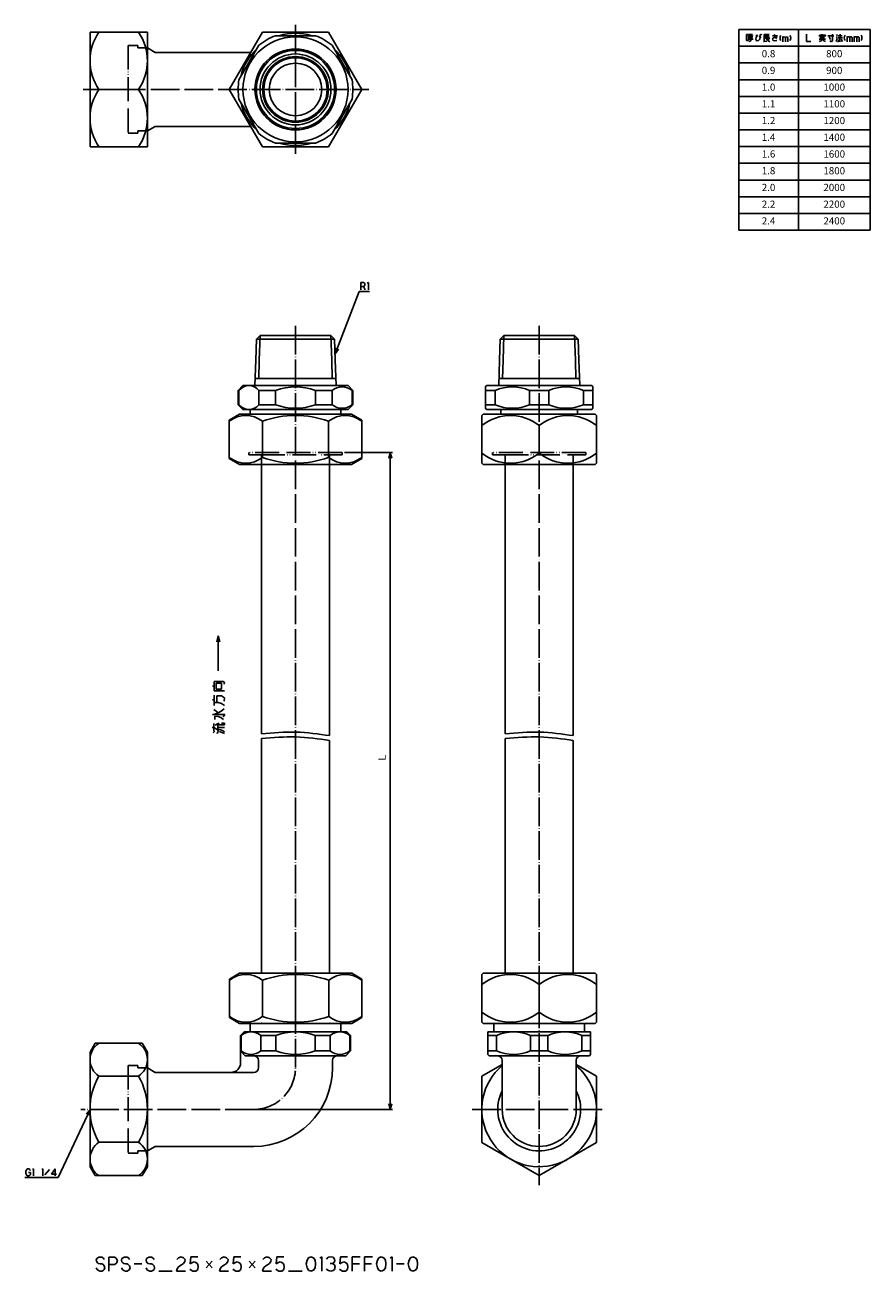
# Model space of a CAD drawing. Units: inches. Extents: x 56 to 410, y -4 to 518.
import ezdxf

# ---------------------------------------------------------------- set-up
doc = ezdxf.new("R2010")
doc.units = ezdxf.units.IN
doc.linetypes.add('DOT_CENTER', pattern=[14, 12, -1, 0, -1])
doc.linetypes.add('PHANTOM', pattern=[13, 10, -1, 0, -1, 0, -1])
doc.layers.add('1', color=7, linetype='Continuous')
doc.layers.add('2', color=7, linetype='Continuous')
doc.styles.add('CONVERTER_11', font='txt.shx', dxfattribs={"width": 0.9})
doc.dimstyles.new('ME10_DIM_10', dxfattribs={"dimtxt": 3, "dimasz": 2.4, "dimexe": 1, "dimexo": 1, "dimgap": 1, "dimtad": 1, "dimdec": 3, "dimdsep": 46, "dimtxsty": 'CONVERTER_11', "dimblk1": 'OPEN30', "dimblk2": 'OPEN30', "dimsah": 1, "dimcen": 0.09, "dimclrd": 2, "dimclre": 2, "dimclrt": 2, "dimadec": 0, "dimazin": 0, "dimtfac": 1, "dimtdec": 4, "dimtix": 1, "dimtmove": 0, "dimatfit": 3, "dimfxl": 1, "dimtolj": 1, "dimtzin": 0, "dimarcsym": 0})
doc.dimstyles.get("Standard").update_dxf_attribs({"dimtxt": 0.18, "dimasz": 0.18, "dimexe": 0.18, "dimexo": 0.0625, "dimgap": 0.09, "dimtad": 0, "dimtih": 1, "dimtoh": 1, "dimdec": 4, "dimzin": 0, "dimdsep": 46, "dimtxsty": 'Standard', "dimcen": 0.09, "dimadec": 0, "dimazin": 0, "dimtfac": 1, "dimtdec": 4, "dimtofl": 0, "dimtmove": 0, "dimatfit": 3, "dimfxl": 1, "dimtolj": 1, "dimtzin": 0, "dimarcsym": 0})

# ---------------------------------------------------------------- blocks, each defined once
blk = doc.blocks.new('*D1')
at = {"layer": '1', "color": 2, "linetype": 'Continuous'}
for p, q in [((189.84, 338.56), (210, 338.56)), ((209, 338.56), (209, 63.56)), ((152.84, 63.56), (210, 63.56))]:
    blk.add_line(p, q, dxfattribs=at)
at = {"layer": '1', "color": 2}
for p, q in [((209, 338.56), (208.36, 336.16)), ((209, 338.56), (209.64, 336.16)), ((209, 63.56), (208.36, 65.96)), ((209, 63.56), (209.64, 65.96))]:
    blk.add_line(p, q, dxfattribs=at)
at = {"layer": '1', "color": 2, "insert": (208, 208.76), "char_height": 3, "attachment_point": 7, "rotation": 90, "line_spacing_factor": 0.454545, "style": 'CONVERTER_11'}
blk.add_mtext('Ｌ', dxfattribs=at)
blk = doc.blocks.new('_OPEN30')
at = {"color": 0, "linetype": 'ByBlock', "lineweight": -2}
for p, q in [((-1, 0.267949), (0, 0)), ((0, 0), (-1, -0.267949)), ((0, 0), (-1, 0))]:
    blk.add_line(p, q, dxfattribs=at)

msp = doc.modelspace()

# ---------------------------------------------------------------- linework, layer by layer
at = {"layer": '1', "color": 1, "linetype": 'DOT_CENTER'}
for p, q in [((169.337, 517.5619), (169.337, 463.5619)), ((80.5202, 490.5619), (200.0498, 490.5619)), ((169.337, 391.5619), (169.337, 96.5619)), ((271.337, 391.5619), (271.337, 31.8491)), ((169.337, 81.0619), (169.337, 115.5619)), ((151.837, 63.5619), (79.5202, 63.5619)), ((243.337, 63.5619), (299.337, 63.5619))]:
    msp.add_line(p, q, dxfattribs=at)
at = {"layer": '1', "color": 3, "linetype": 'Continuous'}
for p, q in [((107.332, 514.5619), (83.332, 514.5619)), ((83.332, 514.5619), (83.332, 466.5619)), ((107.332, 514.5619), (107.332, 466.5619)), ((155.4806, 514.5619), (141.6242, 490.5619)), ((183.1934, 514.5619), (155.4806, 514.5619)), ((177.6887, 513.0619), (160.9854, 513.0619)), ((197.0498, 490.5619), (183.1934, 514.5619)), ((354.837, 515.6411), (354.837, 431.6411)), ((354.837, 515.6411), (409.837, 515.6411)), ((379.837, 515.6411), (379.837, 431.6411)), ((409.837, 515.6411), (409.837, 431.6411)), ((107.332, 507.9148), (110.5413, 506.0619)), ((150.5731, 506.0619), (110.5413, 506.0619)), ((154.0273, 509.0447), (145.6756, 494.5792)), ((192.9984, 494.5792), (184.6468, 509.0447)), ((354.837, 508.6411), (409.837, 508.6411)), ((87.2332, 490.5619), (103.8072, 490.5619)), ((141.6242, 490.5619), (155.4806, 466.5619)), ((183.1934, 466.5619), (197.0498, 490.5619)), ((145.6756, 486.5447), (154.0273, 472.0792)), ((184.6468, 472.0792), (192.9984, 486.5447)), ((107.332, 473.209), (110.5413, 475.0619)), ((150.5731, 475.0619), (110.5413, 475.0619)), ((83.332, 466.5619), (107.332, 466.5619)), ((155.4806, 466.5619), (183.1934, 466.5619)), ((160.9854, 468.0619), (177.6887, 468.0619)), ((354.837, 431.6411), (409.837, 431.6411)), ((152.7125, 377.1719), (152.9903, 386.0619)), ((152.9903, 386.0619), (154.4904, 387.5619)), ((152.9903, 386.0619), (185.6837, 386.0627)), ((154.1915, 377.1719), (154.5199, 387.5619)), ((154.4904, 387.5619), (155.587, 387.5619)), ((155.587, 387.5619), (156.087, 387.5619)), ((156.087, 387.5619), (157.837, 387.5619)), ((157.837, 387.5619), (158.337, 387.5619)), ((158.337, 387.5619), (180.337, 387.5619)), ((180.337, 387.5619), (180.837, 387.5619)), ((180.837, 387.5619), (182.587, 387.5619)), ((182.587, 387.5619), (183.087, 387.5619)), ((183.087, 387.5619), (184.1368, 387.5619)), ((185.6837, 386.0627), (184.1368, 387.5619)), ((184.4825, 377.1719), (184.1585, 387.5409)), ((185.9615, 377.1719), (185.6837, 386.0627)), ((254.7125, 377.1719), (254.9903, 386.0619)), ((254.9903, 386.0619), (256.4904, 387.5619)), ((254.9903, 386.0619), (287.6837, 386.0627)), ((256.1915, 377.1719), (256.5156, 387.5409)), ((256.4904, 387.5619), (257.587, 387.5619)), ((257.587, 387.5619), (258.087, 387.5619)), ((258.087, 387.5619), (259.837, 387.5619)), ((259.837, 387.5619), (260.337, 387.5619)), ((260.337, 387.5619), (282.337, 387.5619)), ((282.337, 387.5619), (282.837, 387.5619)), ((282.837, 387.5619), (284.587, 387.5619)), ((284.587, 387.5619), (285.087, 387.5619)), ((285.087, 387.5619), (286.1368, 387.5619)), ((287.6837, 386.0627), (286.1368, 387.5619)), ((286.4825, 377.1719), (286.1585, 387.5409)), ((287.9615, 377.1719), (287.6837, 386.0627)), ((152.381, 366.5619), (152.7125, 377.1719)), ((153.9537, 369.5619), (154.1915, 377.1719)), ((184.7203, 369.5619), (184.4825, 377.1719)), ((186.2931, 366.5619), (185.9615, 377.1719)), ((254.381, 366.5619), (254.7125, 377.1719)), ((255.9537, 369.5619), (256.1915, 377.1719)), ((286.7203, 369.5619), (286.4825, 377.1719)), ((288.2931, 366.5619), (287.9615, 377.1719)), ((147.337, 366.5619), (145.337, 364.5619)), ((147.337, 366.5619), (152.381, 366.5619)), ((152.381, 366.5619), (191.337, 366.5619)), ((152.4747, 369.5619), (186.1993, 369.5619)), ((191.337, 366.5619), (193.337, 364.5619)), ((249.337, 366.5619), (248.837, 366.0619)), ((248.837, 357.0619), (248.837, 366.0619)), ((249.337, 366.5619), (254.381, 366.5619)), ((254.381, 366.5619), (293.337, 366.5619)), ((254.4747, 369.5619), (288.1993, 369.5619)), ((293.337, 366.5619), (293.837, 366.0619)), ((293.837, 357.0619), (293.837, 366.0619)), ((145.337, 358.5619), (145.337, 364.5619)), ((145.6756, 364.5619), (145.337, 364.5619)), ((145.6756, 364.5619), (145.6756, 358.5619)), ((160.9854, 364.5619), (154.0273, 364.5619)), ((154.0273, 364.5619), (154.0273, 358.5619)), ((160.9854, 364.5619), (160.9854, 358.5619)), ((177.6887, 364.5619), (184.6468, 364.5619)), ((177.6887, 364.5619), (177.6887, 358.5619)), ((184.6468, 364.5619), (184.6468, 358.5619)), ((192.9984, 364.5619), (193.337, 364.5619)), ((192.9984, 364.5619), (192.9984, 358.5619)), ((193.337, 358.5619), (193.337, 364.5619)), ((252.8543, 364.5619), (248.837, 364.5619)), ((252.8543, 364.5619), (252.8543, 358.5619)), ((275.3543, 364.5619), (267.3198, 364.5619)), ((267.3198, 364.5619), (267.3198, 358.5619)), ((275.3543, 364.5619), (275.3543, 358.5619)), ((289.8198, 364.5619), (293.837, 364.5619)), ((289.8198, 364.5619), (289.8198, 358.5619)), ((145.337, 358.5619), (147.337, 356.5619)), ((145.6756, 358.5619), (145.337, 358.5619)), ((147.337, 356.5619), (188.337, 356.5619)), ((150.337, 354.5619), (150.337, 356.5619)), ((154.0273, 358.5619), (160.9854, 358.5619)), ((184.6468, 358.5619), (177.6887, 358.5619)), ((188.337, 354.5619), (188.337, 356.5619)), ((188.337, 356.5619), (191.337, 356.5619)), ((191.337, 356.5619), (193.337, 358.5619)), ((192.9984, 358.5619), (193.337, 358.5619)), ((248.837, 358.5619), (252.8543, 358.5619)), ((248.837, 357.0619), (249.337, 356.5619)), ((293.337, 356.5619), (249.337, 356.5619)), ((250.837, 356.5619), (252.337, 356.5619)), ((255.337, 356.5619), (255.337, 354.5619)), ((267.3198, 358.5619), (275.3543, 358.5619)), ((287.337, 356.5619), (287.337, 354.5619)), ((293.837, 358.5619), (289.8198, 358.5619)), ((290.337, 356.5619), (291.837, 356.5619)), ((293.337, 356.5619), (293.837, 357.0619)), ((141.6242, 352.1297), (141.6242, 335.9942)), ((149.637, 354.5619), (148.137, 354.5619)), ((155.4806, 351.6297), (155.4806, 336.4942)), ((183.1934, 351.6297), (183.1934, 336.4942)), ((190.537, 354.5619), (189.037, 354.5619)), ((197.0498, 352.1297), (197.0498, 335.9942)), ((247.337, 354.0619), (247.837, 354.5619)), ((247.337, 354.0619), (247.337, 334.0619)), ((271.337, 349.8489), (271.337, 338.2749)), ((295.337, 354.0619), (294.837, 354.5619)), ((295.337, 354.0619), (295.337, 334.0619)), ((247.837, 333.5619), (247.337, 334.0619)), ((294.837, 333.5619), (295.337, 334.0619)), ((155.047, 220.7892), (155.047, 333.5619)), ((183.627, 333.5619), (183.627, 220.0514)), ((257.047, 220.7892), (257.047, 333.5619)), ((285.627, 333.5619), (285.627, 220.0514)), ((155.047, 120.5619), (155.047, 218.7892)), ((183.627, 218.0514), (183.627, 120.5619)), ((257.047, 120.5619), (257.047, 218.7892)), ((285.627, 218.0514), (285.627, 120.5619)), ((149.687, 120.5619), (148.187, 120.5619)), ((190.587, 120.5619), (189.087, 120.5619)), ((247.337, 120.0619), (247.837, 120.5619)), ((247.337, 120.0619), (247.337, 100.0619)), ((295.337, 120.0619), (294.837, 120.5619)), ((295.337, 120.0619), (295.337, 100.0619)), ((141.6742, 118.1297), (141.6742, 101.9942)), ((155.5306, 117.6297), (155.5306, 102.4942)), ((183.2434, 117.6297), (183.2434, 102.4942)), ((197.0998, 118.1297), (197.0998, 101.9942)), ((271.337, 115.8489), (271.337, 104.2749)), ((150.337, 99.5619), (150.337, 96.0619)), ((188.337, 99.5619), (188.337, 96.0619)), ((247.837, 99.5619), (247.337, 100.0619)), ((252.337, 99.5619), (252.337, 96.0619)), ((290.337, 99.5619), (290.337, 96.0619)), ((294.837, 99.5619), (295.337, 100.0619)), ((147.837, 96.0619), (146.337, 94.5619)), ((146.337, 88.0619), (146.337, 94.5619)), ((146.6325, 94.5619), (146.337, 94.5619)), ((146.6325, 94.5619), (146.6325, 88.0619)), ((147.837, 96.0619), (150.337, 96.0619)), ((150.337, 96.0619), (190.837, 96.0619)), ((154.8025, 94.5619), (154.8025, 88.0619)), ((161.167, 94.5619), (154.8025, 94.5619)), ((161.167, 88.0619), (161.167, 94.5619)), ((177.5071, 94.5619), (177.5071, 88.0619)), ((177.5071, 94.5619), (183.8715, 94.5619)), ((183.8715, 94.5619), (183.8715, 88.0619)), ((188.337, 96.0619), (190.837, 96.0619)), ((190.837, 96.0619), (192.337, 94.5619)), ((192.0416, 94.5619), (192.0416, 88.0619)), ((192.0416, 94.5619), (192.337, 94.5619)), ((192.337, 88.0619), (192.337, 94.5619)), ((249.837, 96.0619), (292.837, 96.0619)), ((249.837, 86.5619), (249.837, 96.0619)), ((249.837, 94.5619), (253.5115, 94.5619)), ((253.5115, 88.0619), (253.5115, 94.5619)), ((267.6625, 88.0619), (267.6625, 94.5619)), ((275.0115, 94.5619), (267.6625, 94.5619)), ((275.0115, 88.0619), (275.0115, 94.5619)), ((289.1625, 88.0619), (289.1625, 94.5619)), ((292.837, 94.5619), (289.1625, 94.5619)), ((292.837, 86.5619), (292.837, 96.0619)), ((83.332, 87.5619), (85.4756, 91.2747)), ((105.1884, 91.2747), (85.4756, 91.2747)), ((107.332, 87.5619), (105.1884, 91.2747)), ((83.332, 39.5619), (83.332, 87.5619)), ((107.332, 87.5619), (107.332, 39.5619)), ((146.337, 88.0619), (148.337, 86.0619)), ((146.337, 86.0619), (146.337, 88.0619)), ((146.6325, 88.0619), (146.337, 88.0619)), ((146.337, 83.0619), (146.337, 86.0619)), ((148.337, 86.0619), (186.837, 86.0619)), ((153.837, 81.0619), (153.837, 84.0619)), ((154.8025, 88.0619), (161.167, 88.0619)), ((177.5071, 88.0619), (183.8715, 88.0619)), ((184.837, 81.0619), (184.837, 84.0619)), ((190.337, 86.0619), (186.837, 86.0619)), ((192.337, 88.0619), (190.337, 86.0619)), ((192.0416, 88.0619), (192.337, 88.0619)), ((249.837, 88.0619), (253.5115, 88.0619)), ((249.837, 86.5619), (250.337, 86.0619)), ((250.337, 86.0619), (292.337, 86.0619)), ((255.837, 63.5619), (255.837, 84.0619)), ((267.6625, 88.0619), (275.0115, 88.0619)), ((286.837, 63.5619), (286.837, 84.0619)), ((292.837, 88.0619), (289.1625, 88.0619)), ((292.337, 86.0619), (292.837, 86.5619)), ((107.332, 82.5119), (107.332, 82.0119)), ((107.337, 80.9119), (110.5413, 79.0619)), ((151.837, 79.0619), (110.5413, 79.0619)), ((255.837, 82.3258), (247.337, 77.4183)), ((295.337, 77.4183), (286.837, 82.3258)), ((87.045, 77.5361), (103.619, 77.5361)), ((247.337, 77.4183), (247.337, 49.7055)), ((295.337, 49.7055), (295.337, 77.4183)), ((103.619, 49.8233), (87.045, 49.8233)), ((107.337, 46.2119), (110.5413, 48.0619)), ((151.837, 48.0619), (110.5413, 48.0619)), ((247.337, 49.7055), (271.337, 35.8491)), ((271.337, 35.8491), (295.337, 49.7055)), ((83.332, 39.5619), (85.4756, 35.8491)), ((107.332, 39.5619), (105.1884, 35.8491)), ((105.1884, 35.8491), (85.4756, 35.8491))]:
    msp.add_line(p, q, dxfattribs=at)
at = {"layer": '1', "color": 4, "linetype": 'Continuous'}
for p, q in [((358.1164, 511.0911), (358.1164, 513.4911)), ((358.1164, 513.4911), (358.9106, 513.4911)), ((358.9106, 513.4911), (358.9106, 511.0911)), ((358.9988, 511.5911), (360.8517, 511.5911)), ((359.8812, 513.4911), (359.1753, 513.4911)), ((359.2635, 513.0911), (359.5282, 511.9911)), ((360.6753, 513.5911), (359.8812, 513.4911)), ((359.8812, 513.4911), (359.8812, 510.8911)), ((360.6753, 513.0911), (360.4106, 511.9911)), ((361.9988, 513.1911), (362.7929, 513.1911)), ((362.1753, 512.2911), (361.9988, 511.6911)), ((361.9988, 511.6911), (362.1753, 511.0911)), ((362.44, 512.7911), (362.1753, 512.2911)), ((362.7929, 513.1911), (362.44, 512.7911)), ((363.1459, 511.0911), (363.4988, 511.3911)), ((363.4988, 511.3911), (363.6753, 511.7911)), ((363.587, 513.1911), (364.1164, 512.0911)), ((363.6753, 512.6911), (363.587, 513.1911)), ((363.7635, 512.2911), (363.6753, 512.6911)), ((363.6753, 511.7911), (363.7635, 512.2911)), ((363.7635, 513.6911), (363.94, 513.2911)), ((364.2047, 513.6911), (364.3812, 513.2911)), ((365.1753, 511.9911), (366.2341, 511.9911)), ((365.5282, 513.4911), (365.5282, 512.9911)), ((367.6459, 513.4911), (365.5282, 513.4911)), ((365.5282, 512.9911), (365.5282, 512.4911)), ((365.5282, 512.9911), (367.5576, 512.9911)), ((365.5282, 512.4911), (365.5282, 510.5911)), ((365.5282, 512.4911), (367.5576, 512.4911)), ((366.2341, 511.9911), (367.9106, 511.9911)), ((366.2341, 511.9911), (366.8517, 511.1911)), ((367.5576, 511.6911), (366.8517, 511.1911)), ((368.9694, 512.9911), (371.087, 512.9911)), ((369.3223, 512.0911), (369.0576, 511.5911)), ((369.0576, 511.5911), (369.3223, 511.0911)), ((369.8517, 512.2911), (369.3223, 512.0911)), ((369.6753, 513.4911), (370.8223, 511.9911)), ((370.2929, 512.1911), (369.8517, 512.2911)), ((370.8223, 511.9911), (370.2929, 512.1911)), ((372.2341, 512.6911), (372.1459, 512.0911)), ((372.1459, 512.0911), (372.2341, 511.4911)), ((372.4988, 513.1911), (372.2341, 512.6911)), ((372.2341, 511.4911), (372.4988, 510.9911)), ((373.3812, 512.6911), (373.3812, 512.1911)), ((373.3812, 512.1911), (373.5576, 512.4911)), ((373.3812, 512.1911), (373.3812, 510.4911)), ((373.5576, 512.4911), (373.9106, 512.5911)), ((373.9106, 512.5911), (374.2635, 512.4911)), ((374.2635, 512.4911), (374.44, 512.1911)), ((374.44, 512.1911), (374.5282, 512.4911)), ((374.44, 510.4911), (374.44, 512.1911)), ((374.44, 512.1911), (374.44, 510.4911)), ((374.5282, 512.4911), (374.8812, 512.5911)), ((374.8812, 512.5911), (375.2341, 512.4911)), ((375.2341, 512.4911), (375.4106, 512.1911)), ((375.4106, 512.1911), (375.4106, 510.4911)), ((376.2929, 513.1911), (376.5576, 512.6911)), ((376.5576, 511.4911), (376.2929, 510.9911)), ((376.5576, 512.6911), (376.6459, 512.0911)), ((376.6459, 512.0911), (376.5576, 511.4911)), ((383.2341, 513.6411), (383.2341, 510.6411)), ((388.5282, 511.6411), (389.8517, 511.6411)), ((388.6164, 513.3411), (389.8517, 513.3411)), ((388.6164, 512.7411), (388.6164, 513.3411)), ((388.7929, 512.8411), (390.8223, 512.8411)), ((388.7929, 512.2411), (390.8223, 512.2411)), ((389.8517, 511.6411), (389.3223, 510.9411)), ((389.8517, 513.6411), (389.8517, 513.3411)), ((389.8517, 513.3411), (391.1753, 513.3411)), ((389.8517, 513.1411), (389.8517, 511.6411)), ((389.8517, 511.6411), (391.1753, 511.6411)), ((389.8517, 511.6411), (390.4694, 510.9411)), ((391.1753, 513.3411), (391.087, 512.7411)), ((392.1459, 513.0411), (394.6164, 513.0411)), ((392.6753, 512.5411), (393.2047, 511.4411)), ((394.087, 513.6411), (394.087, 511.0411)), ((395.587, 510.6411), (396.1164, 511.8411)), ((395.6753, 512.6411), (396.1164, 512.2411)), ((395.7635, 513.5411), (396.1164, 513.1411)), ((396.2929, 512.1411), (397.2635, 512.1411)), ((396.3812, 513.0411), (398.1459, 513.0411)), ((397.2635, 512.1411), (396.5576, 510.6411)), ((397.2635, 513.6411), (397.2635, 512.1411)), ((397.2635, 512.1411), (398.2341, 512.1411)), ((397.7929, 511.5411), (398.1459, 510.9411)), ((399.1164, 512.7411), (399.0282, 512.1411)), ((399.0282, 512.1411), (399.1164, 511.5411)), ((399.3812, 513.2411), (399.1164, 512.7411)), ((399.1164, 511.5411), (399.3812, 511.0411)), ((400.2635, 512.7411), (400.2635, 512.2411)), ((400.2635, 512.2411), (400.44, 512.5411)), ((400.2635, 512.2411), (400.2635, 510.5411)), ((400.44, 512.5411), (400.7929, 512.6411)), ((400.7929, 512.6411), (401.1459, 512.5411)), ((401.1459, 512.5411), (401.3223, 512.2411)), ((401.3223, 512.2411), (401.4106, 512.5411)), ((401.3223, 510.5411), (401.3223, 512.2411)), ((401.3223, 512.2411), (401.3223, 510.5411)), ((401.4106, 512.5411), (401.7635, 512.6411)), ((401.7635, 512.6411), (402.1164, 512.5411)), ((402.1164, 512.5411), (402.2929, 512.2411)), ((402.2929, 512.2411), (402.2929, 510.5411)), ((403.1753, 512.7411), (403.1753, 512.2411)), ((403.1753, 512.2411), (403.3517, 512.5411)), ((403.1753, 512.2411), (403.1753, 510.5411)), ((403.3517, 512.5411), (403.7047, 512.6411)), ((403.7047, 512.6411), (404.0576, 512.5411)), ((404.0576, 512.5411), (404.2341, 512.2411)), ((404.2341, 512.2411), (404.3223, 512.5411)), ((404.2341, 510.5411), (404.2341, 512.2411)), ((404.2341, 512.2411), (404.2341, 510.5411)), ((404.3223, 512.5411), (404.6753, 512.6411)), ((404.6753, 512.6411), (405.0282, 512.5411)), ((405.0282, 512.5411), (405.2047, 512.2411)), ((405.2047, 512.2411), (405.2047, 510.5411)), ((406.087, 513.2411), (406.3517, 512.7411)), ((406.3517, 511.5411), (406.087, 511.0411)), ((406.3517, 512.7411), (406.44, 512.1411)), ((406.44, 512.1411), (406.3517, 511.5411)), ((358.9106, 511.0911), (358.1164, 511.0911)), ((359.6164, 510.5911), (359.1753, 510.7911)), ((359.8812, 510.8911), (359.6164, 510.5911)), ((362.1753, 511.0911), (362.6164, 510.8911)), ((362.6164, 510.8911), (363.1459, 511.0911)), ((365.2635, 510.5911), (365.5282, 510.5911)), ((365.5282, 510.5911), (366.587, 510.7911)), ((366.8517, 511.1911), (367.8223, 510.4911)), ((369.3223, 511.0911), (369.8517, 510.8911)), ((369.8517, 510.8911), (370.4694, 510.9911)), ((370.4694, 510.9911), (370.8223, 511.0911)), ((383.2341, 510.6411), (384.9988, 510.6411)), ((389.3223, 510.9411), (388.5282, 510.6411)), ((390.4694, 510.9411), (391.1753, 510.6411)), ((393.6459, 510.5411), (392.94, 510.8411)), ((394.087, 511.0411), (393.6459, 510.5411)), ((396.2047, 510.6411), (396.5576, 510.6411)), ((396.5576, 510.6411), (398.1459, 510.9411)), ((398.1459, 510.9411), (398.2341, 510.6411)), ((196.6529, 408.1), (196.6529, 409.7)), ((196.6529, 409.7), (197.8, 409.7)), ((197.8, 408.1), (196.6529, 408.1)), ((196.6529, 406.7), (196.6529, 408.1)), ((197.8, 409.7), (198.1529, 409.5)), ((198.1529, 408.3), (197.8, 408.1)), ((197.8, 408.1), (198.5059, 406.7)), ((198.1529, 409.5), (198.3294, 409.2)), ((198.3294, 408.5), (198.1529, 408.3)), ((198.3294, 409.2), (198.4176, 408.9)), ((198.4176, 408.9), (198.3294, 408.5)), ((199.3882, 409.4), (199.8294, 409.7)), ((199.8294, 409.7), (199.8294, 406.7)), ((134.5886, 240.8519), (135.2552, 240.5578)), ((135.2552, 240.5578), (135.2552, 242.7637)), ((135.2552, 242.7637), (139.0886, 242.7637)), ((135.2552, 238.7931), (135.2552, 240.5578)), ((136.0886, 242.0284), (138.4219, 242.0284)), ((136.0886, 239.5284), (136.0886, 242.0284)), ((138.4219, 242.0284), (138.4219, 239.5284)), ((139.0886, 242.7637), (139.5886, 242.3225)), ((139.5886, 242.3225), (139.4219, 241.5872)), ((134.5886, 234.9696), (135.2552, 234.9696)), ((139.5886, 238.7931), (135.2552, 238.7931)), ((135.2552, 233.9402), (135.2552, 237.0284)), ((138.4219, 239.5284), (136.0886, 239.5284)), ((136.4219, 236.7343), (138.4219, 236.7343)), ((136.4219, 233.9402), (136.4219, 236.7343)), ((138.4219, 236.7343), (139.5886, 235.8519)), ((139.5886, 235.8519), (139.4219, 234.5284)), ((135.0886, 230.999), (136.7552, 229.8225)), ((135.2552, 233.9402), (136.4219, 233.9402)), ((135.2552, 232.6166), (135.2552, 233.9402)), ((136.4219, 233.9402), (136.9219, 233.9402)), ((136.9219, 233.9402), (138.4219, 233.499)), ((136.9219, 229.5284), (138.2552, 230.2637)), ((138.2552, 230.2637), (139.4219, 231.2931)), ((138.4219, 233.499), (139.5886, 232.6166)), ((134.5886, 228.9402), (135.0886, 228.9402)), ((135.0886, 228.9402), (136.9219, 229.5284)), ((135.0886, 228.9402), (139.7552, 228.9402)), ((135.0886, 223.499), (135.0886, 225.1166)), ((135.5886, 228.2049), (136.9219, 228.0578)), ((135.5886, 226.7343), (135.5886, 228.2049)), ((135.7552, 224.3814), (136.7552, 224.9696)), ((136.7552, 224.9696), (137.4219, 225.2637)), ((136.9219, 222.3225), (136.7552, 224.9696)), ((136.9219, 228.0578), (138.0886, 227.6166)), ((136.9219, 224.5284), (139.5886, 224.5284)), ((138.0886, 227.6166), (139.2552, 226.7343)), ((139.5886, 225.2637), (138.4219, 225.2637)), ((139.7552, 228.9402), (139.0886, 227.9108)), ((139.5886, 224.5284), (139.5886, 225.2637)), ((134.4219, 223.499), (135.0886, 223.499)), ((134.9219, 221.1461), (135.5886, 221.8814)), ((135.0886, 223.499), (136.9219, 222.3225)), ((135.0886, 221.8814), (135.0886, 223.499)), ((136.4219, 220.999), (137.0886, 221.7343)), ((136.9219, 223.499), (139.5886, 223.499)), ((136.9219, 222.6166), (137.9219, 222.4696)), ((136.9219, 221.8814), (136.9219, 222.3225)), ((139.5886, 220.999), (137.5886, 221.7343)), ((137.9219, 222.4696), (138.7552, 222.1755)), ((138.7552, 222.1755), (139.5886, 221.5872)), ((56.5284, 37.6261), (56.4401, 37.2261)), ((56.4401, 37.2261), (56.5284, 36.8261)), ((56.7048, 38.2261), (56.5284, 37.6261)), ((56.5284, 36.8261), (56.6166, 36.4261)), ((56.7931, 38.4261), (56.7048, 38.2261)), ((57.0578, 38.6261), (56.7931, 38.4261)), ((57.4107, 38.7261), (57.0578, 38.6261)), ((57.8519, 38.6261), (57.4107, 38.7261)), ((58.3813, 37.1261), (57.5872, 37.1261)), ((58.0284, 38.5261), (57.8519, 38.6261)), ((58.2048, 38.3261), (58.0284, 38.5261)), ((58.3813, 38.0261), (58.2048, 38.3261)), ((58.2931, 36.2261), (58.3813, 36.5261)), ((58.3813, 36.5261), (58.3813, 37.1261)), ((59.2637, 38.4261), (59.7048, 38.7261)), ((59.7048, 38.7261), (59.7048, 35.7261)), ((63.146, 38.4261), (63.5872, 38.7261)), ((63.5872, 38.7261), (63.5872, 35.7261)), ((66.3225, 38.4261), (64.4695, 36.2261)), ((68.7931, 38.7261), (67.2048, 36.4261)), ((68.7931, 35.7261), (68.7931, 38.7261)), ((56.6166, 36.4261), (56.7048, 36.2261)), ((56.7048, 36.2261), (56.9695, 35.8261)), ((56.9695, 35.8261), (57.4107, 35.7261)), ((57.4107, 35.7261), (57.8519, 35.8261)), ((57.8519, 35.8261), (58.1166, 36.0261)), ((58.1166, 36.0261), (58.2931, 36.2261)), ((67.2048, 36.4261), (69.3225, 36.4261)), ((86.1241, 1.0926), (85.9476, 0.4926)), ((85.9476, 0.4926), (86.1241, -0.3074)), ((86.6535, 1.4926), (86.1241, 1.0926)), ((87.0064, 1.6926), (86.6535, 1.4926)), ((87.5358, 1.6926), (87.0064, 1.6926)), ((88.2417, 1.6926), (87.5358, 1.6926)), ((88.9476, 1.2926), (88.2417, 1.6926)), ((89.3005, 0.6926), (88.9476, 1.2926)), ((91.2417, -1.3074), (91.2417, 1.6926)), ((91.2417, 1.6926), (93.5358, 1.6926)), ((93.5358, 1.6926), (94.2417, 1.2926)), ((94.2417, 1.2926), (94.5946, 0.6926)), ((94.5946, 0.6926), (94.7711, 0.2926)), ((94.7711, 0.2926), (94.5946, -0.5074)), ((96.7123, 1.0926), (96.5358, 0.4926)), ((96.5358, 0.4926), (96.7123, -0.3074)), ((97.2417, 1.4926), (96.7123, 1.0926)), ((97.5946, 1.6926), (97.2417, 1.4926)), ((98.1241, 1.6926), (97.5946, 1.6926)), ((98.8299, 1.6926), (98.1241, 1.6926)), ((99.5358, 1.2926), (98.8299, 1.6926)), ((99.8888, 0.6926), (99.5358, 1.2926)), ((106.9476, 1.0926), (106.7711, 0.4926)), ((106.7711, 0.4926), (106.9476, -0.3074)), ((107.477, 1.4926), (106.9476, 1.0926)), ((107.8299, 1.6926), (107.477, 1.4926)), ((108.3594, 1.6926), (107.8299, 1.6926)), ((109.0652, 1.6926), (108.3594, 1.6926)), ((109.7711, 1.2926), (109.0652, 1.6926)), ((110.1241, 0.6926), (109.7711, 1.2926)), ((119.6535, 0.6926), (120.3594, 1.4926)), ((120.3594, 1.4926), (121.4182, 1.8926)), ((121.4182, 1.8926), (122.477, 1.4926)), ((122.477, 1.4926), (123.1829, 0.6926)), ((123.1829, 0.6926), (123.0064, -0.1074)), ((125.477, 1.8926), (125.3005, -1.1074)), ((128.477, 1.8926), (125.477, 1.8926)), ((132.0064, 0.0926), (134.477, -2.7074)), ((134.477, 0.0926), (132.0064, -2.7074)), ((137.6535, 0.6926), (138.3594, 1.4926)), ((138.3594, 1.4926), (139.4182, 1.8926)), ((139.4182, 1.8926), (140.477, 1.4926)), ((140.477, 1.4926), (141.1829, 0.6926)), ((141.1829, 0.6926), (141.0064, -0.1074)), ((143.477, 1.8926), (143.3005, -1.1074)), ((146.477, 1.8926), (143.477, 1.8926)), ((150.0064, 0.0926), (152.477, -2.7074)), ((152.477, 0.0926), (150.0064, -2.7074)), ((155.6535, 0.6926), (156.3594, 1.4926)), ((156.3594, 1.4926), (157.4182, 1.8926)), ((157.4182, 1.8926), (158.477, 1.4926)), ((158.477, 1.4926), (159.1829, 0.6926)), ((159.1829, 0.6926), (159.0064, -0.1074)), ((161.477, 1.8926), (161.3005, -1.1074)), ((164.477, 1.8926), (161.477, 1.8926)), ((174.1829, 0.4926), (173.8299, -1.1074)), ((174.7123, 1.4926), (174.1829, 0.4926)), ((175.7711, 1.8926), (174.7123, 1.4926)), ((176.8299, 1.4926), (175.7711, 1.8926)), ((177.5358, 0.4926), (176.8299, 1.4926)), ((177.7123, -1.1074), (177.5358, 0.4926)), ((179.477, 1.2926), (180.3594, 1.8926)), ((180.3594, 1.8926), (180.3594, -4.1074)), ((182.3005, 0.8926), (183.0064, 1.6926)), ((183.0064, 1.6926), (184.0652, 1.8926)), ((184.0652, 1.8926), (185.1241, 1.6926)), ((185.1241, 1.6926), (185.6535, 0.8926)), ((185.8299, 0.2926), (185.477, -0.5074)), ((185.6535, 0.8926), (185.8299, 0.2926)), ((188.1241, 1.8926), (187.9476, -1.1074)), ((191.1241, 1.8926), (188.1241, 1.8926)), ((193.0652, 1.8926), (193.0652, -1.1074)), ((196.4182, 1.8926), (193.0652, 1.8926)), ((198.1829, 1.8926), (198.1829, -1.1074)), ((201.5358, 1.8926), (198.1829, 1.8926)), ((203.6535, 0.4926), (203.3005, -1.1074)), ((204.1829, 1.4926), (203.6535, 0.4926)), ((205.2417, 1.8926), (204.1829, 1.4926)), ((206.3005, 1.4926), (205.2417, 1.8926)), ((207.0064, 0.4926), (206.3005, 1.4926)), ((207.1829, -1.1074), (207.0064, 0.4926)), ((208.9476, 1.2926), (209.8299, 1.8926)), ((209.8299, 1.8926), (209.8299, -4.1074)), ((216.8888, 0.4926), (216.5358, -1.1074)), ((217.4182, 1.4926), (216.8888, 0.4926)), ((218.477, 1.8926), (217.4182, 1.4926)), ((219.5358, 1.4926), (218.477, 1.8926)), ((220.2417, 0.4926), (219.5358, 1.4926)), ((220.4182, -1.1074), (220.2417, 0.4926)), ((86.3005, -3.5074), (85.9476, -2.7074)), ((86.1241, -0.3074), (86.477, -0.7074)), ((86.8299, -3.9074), (86.3005, -3.5074)), ((86.477, -0.7074), (86.8299, -0.9074)), ((86.8299, -0.9074), (87.5358, -1.1074)), ((87.5358, -4.1074), (86.8299, -3.9074)), ((87.5358, -1.1074), (88.2417, -1.1074)), ((88.2417, -4.1074), (87.5358, -4.1074)), ((88.2417, -1.1074), (88.7711, -1.3074)), ((88.7711, -3.9074), (88.2417, -4.1074)), ((88.7711, -1.3074), (89.3005, -1.9074)), ((89.3005, -3.5074), (88.7711, -3.9074)), ((89.3005, -1.9074), (89.477, -2.7074)), ((89.477, -2.7074), (89.3005, -3.5074)), ((93.5358, -1.3074), (91.2417, -1.3074)), ((91.2417, -4.1074), (91.2417, -1.3074)), ((94.2417, -0.9074), (93.5358, -1.3074)), ((94.5946, -0.5074), (94.2417, -0.9074)), ((96.8888, -3.5074), (96.5358, -2.7074)), ((96.7123, -0.3074), (97.0652, -0.7074)), ((97.4182, -3.9074), (96.8888, -3.5074)), ((97.0652, -0.7074), (97.4182, -0.9074)), ((97.4182, -0.9074), (98.1241, -1.1074)), ((98.1241, -4.1074), (97.4182, -3.9074)), ((98.1241, -1.1074), (98.8299, -1.1074)), ((98.8299, -4.1074), (98.1241, -4.1074)), ((98.8299, -1.1074), (99.3594, -1.3074)), ((99.3594, -3.9074), (98.8299, -4.1074)), ((99.3594, -1.3074), (99.8888, -1.9074)), ((99.8888, -3.5074), (99.3594, -3.9074)), ((99.8888, -1.9074), (100.0652, -2.7074)), ((100.0652, -2.7074), (99.8888, -3.5074)), ((101.8299, -1.1074), (105.0064, -1.1074)), ((107.1241, -3.5074), (106.7711, -2.7074)), ((106.9476, -0.3074), (107.3005, -0.7074)), ((107.6535, -3.9074), (107.1241, -3.5074)), ((107.3005, -0.7074), (107.6535, -0.9074)), ((107.6535, -0.9074), (108.3594, -1.1074)), ((108.3594, -4.1074), (107.6535, -3.9074)), ((108.3594, -1.1074), (109.0652, -1.1074)), ((109.0652, -4.1074), (108.3594, -4.1074)), ((109.0652, -1.1074), (109.5946, -1.3074)), ((109.5946, -3.9074), (109.0652, -4.1074)), ((109.5946, -1.3074), (110.1241, -1.9074)), ((110.1241, -3.5074), (109.5946, -3.9074)), ((110.1241, -1.9074), (110.3005, -2.7074)), ((110.3005, -2.7074), (110.1241, -3.5074)), ((112.0652, -4.1074), (117.7123, -4.1074)), ((119.8299, -3.1074), (119.477, -4.1074)), ((119.477, -4.1074), (123.3594, -4.1074)), ((120.1829, -2.5074), (119.8299, -3.1074)), ((120.8888, -1.9074), (120.1829, -2.5074)), ((121.5946, -1.5074), (120.8888, -1.9074)), ((122.477, -0.9074), (121.5946, -1.5074)), ((123.0064, -0.1074), (122.477, -0.9074)), ((125.6535, -3.7074), (125.1241, -3.3074)), ((125.3005, -1.1074), (126.1829, -0.5074)), ((126.3594, -4.1074), (125.6535, -3.7074)), ((126.1829, -0.5074), (126.8888, -0.3074)), ((127.0652, -4.1074), (126.3594, -4.1074)), ((126.8888, -0.3074), (127.5946, -0.5074)), ((127.5946, -4.1074), (127.0652, -4.1074)), ((127.5946, -0.5074), (128.1241, -0.9074)), ((128.1241, -3.7074), (127.5946, -4.1074)), ((128.1241, -0.9074), (128.477, -1.3074)), ((128.477, -3.3074), (128.1241, -3.7074)), ((128.477, -1.3074), (128.6535, -2.3074)), ((128.6535, -2.3074), (128.477, -3.3074)), ((137.8299, -3.1074), (137.477, -4.1074)), ((137.477, -4.1074), (141.3594, -4.1074)), ((138.1829, -2.5074), (137.8299, -3.1074)), ((138.8888, -1.9074), (138.1829, -2.5074)), ((139.5946, -1.5074), (138.8888, -1.9074)), ((140.477, -0.9074), (139.5946, -1.5074)), ((141.0064, -0.1074), (140.477, -0.9074)), ((143.6535, -3.7074), (143.1241, -3.3074)), ((143.3005, -1.1074), (144.1829, -0.5074)), ((144.3594, -4.1074), (143.6535, -3.7074)), ((144.1829, -0.5074), (144.8888, -0.3074)), ((145.0652, -4.1074), (144.3594, -4.1074)), ((144.8888, -0.3074), (145.5946, -0.5074)), ((145.5946, -4.1074), (145.0652, -4.1074)), ((145.5946, -0.5074), (146.1241, -0.9074)), ((146.1241, -3.7074), (145.5946, -4.1074)), ((146.1241, -0.9074), (146.477, -1.3074)), ((146.477, -3.3074), (146.1241, -3.7074)), ((146.477, -1.3074), (146.6535, -2.3074)), ((146.6535, -2.3074), (146.477, -3.3074)), ((155.8299, -3.1074), (155.477, -4.1074)), ((155.477, -4.1074), (159.3594, -4.1074)), ((156.1829, -2.5074), (155.8299, -3.1074)), ((156.8888, -1.9074), (156.1829, -2.5074)), ((157.5946, -1.5074), (156.8888, -1.9074)), ((158.477, -0.9074), (157.5946, -1.5074)), ((159.0064, -0.1074), (158.477, -0.9074)), ((161.6535, -3.7074), (161.1241, -3.3074)), ((161.3005, -1.1074), (162.1829, -0.5074)), ((162.3594, -4.1074), (161.6535, -3.7074)), ((162.1829, -0.5074), (162.8888, -0.3074)), ((163.0652, -4.1074), (162.3594, -4.1074)), ((162.8888, -0.3074), (163.5946, -0.5074)), ((163.5946, -4.1074), (163.0652, -4.1074)), ((163.5946, -0.5074), (164.1241, -0.9074)), ((164.1241, -3.7074), (163.5946, -4.1074)), ((164.1241, -0.9074), (164.477, -1.3074)), ((164.477, -3.3074), (164.1241, -3.7074)), ((164.477, -1.3074), (164.6535, -2.3074)), ((164.6535, -2.3074), (164.477, -3.3074)), ((166.4182, -4.1074), (172.0652, -4.1074)), ((173.8299, -1.1074), (174.1829, -2.7074)), ((174.1829, -2.7074), (174.7123, -3.7074)), ((174.7123, -3.7074), (175.7711, -4.1074)), ((175.7711, -4.1074), (176.8299, -3.7074)), ((176.8299, -3.7074), (177.5358, -2.7074)), ((177.5358, -2.7074), (177.7123, -1.1074)), ((182.477, -3.5074), (182.1241, -3.1074)), ((183.1829, -3.9074), (182.477, -3.5074)), ((184.0652, -4.1074), (183.1829, -3.9074)), ((183.8888, -0.9074), (184.7711, -0.9074)), ((184.7711, -0.9074), (183.8888, -0.9074)), ((185.1241, -3.9074), (184.0652, -4.1074)), ((185.477, -0.5074), (184.7711, -0.9074)), ((184.7711, -0.9074), (185.6535, -1.5074)), ((185.6535, -3.5074), (185.1241, -3.9074)), ((185.6535, -1.5074), (186.0064, -2.5074)), ((186.0064, -2.5074), (185.6535, -3.5074)), ((188.3005, -3.7074), (187.7711, -3.3074)), ((187.9476, -1.1074), (188.8299, -0.5074)), ((189.0064, -4.1074), (188.3005, -3.7074)), ((188.8299, -0.5074), (189.5358, -0.3074)), ((189.7123, -4.1074), (189.0064, -4.1074)), ((189.5358, -0.3074), (190.2417, -0.5074)), ((190.2417, -4.1074), (189.7123, -4.1074)), ((190.2417, -0.5074), (190.7711, -0.9074)), ((190.7711, -3.7074), (190.2417, -4.1074)), ((190.7711, -0.9074), (191.1241, -1.3074)), ((191.1241, -3.3074), (190.7711, -3.7074)), ((191.1241, -1.3074), (191.3005, -2.3074)), ((191.3005, -2.3074), (191.1241, -3.3074)), ((193.0652, -1.1074), (193.0652, -4.1074)), ((193.0652, -1.1074), (196.0652, -1.1074)), ((198.1829, -1.1074), (198.1829, -4.1074)), ((198.1829, -1.1074), (201.1829, -1.1074)), ((203.3005, -1.1074), (203.6535, -2.7074)), ((203.6535, -2.7074), (204.1829, -3.7074)), ((204.1829, -3.7074), (205.2417, -4.1074)), ((205.2417, -4.1074), (206.3005, -3.7074)), ((206.3005, -3.7074), (207.0064, -2.7074)), ((207.0064, -2.7074), (207.1829, -1.1074)), ((211.5946, -1.1074), (214.7711, -1.1074)), ((216.5358, -1.1074), (216.8888, -2.7074)), ((216.8888, -2.7074), (217.4182, -3.7074)), ((217.4182, -3.7074), (218.477, -4.1074)), ((218.477, -4.1074), (219.5358, -3.7074)), ((219.5358, -3.7074), (220.2417, -2.7074)), ((220.2417, -2.7074), (220.4182, -1.1074))]:
    msp.add_line(p, q, dxfattribs=at)
at = {"layer": '1', "color": 4, "linetype": 'PHANTOM'}
for p, q in [((103.337, 508.9119), (99.337, 508.9119)), ((99.337, 508.9119), (99.337, 472.2119)), ((103.337, 508.9119), (103.337, 507.9119)), ((107.337, 507.9119), (103.337, 507.9119)), ((103.337, 472.2119), (99.337, 472.2119)), ((107.337, 473.2119), (103.337, 473.2119)), ((103.337, 473.2119), (103.337, 472.2119)), ((188.837, 338.5619), (149.837, 338.5619)), ((149.837, 337.5619), (149.837, 338.5619)), ((154.847, 337.5619), (149.837, 337.5619)), ((154.847, 337.5619), (149.837, 337.5619)), ((154.847, 337.5619), (183.827, 337.5619)), ((155.047, 337.3619), (155.047, 333.5619)), ((183.627, 337.3619), (183.627, 333.5619)), ((183.827, 337.5619), (188.837, 337.5619)), ((188.837, 338.5619), (188.837, 337.5619)), ((251.837, 337.5619), (251.837, 338.5619)), ((290.837, 338.5619), (251.837, 338.5619)), ((256.847, 337.5619), (251.837, 337.5619)), ((256.847, 337.5619), (251.837, 337.5619)), ((256.847, 337.5619), (285.827, 337.5619)), ((257.047, 337.3619), (257.047, 333.5619)), ((285.627, 337.3619), (285.627, 333.5619)), ((285.827, 337.5619), (290.837, 337.5619)), ((290.837, 338.5619), (290.837, 337.5619)), ((99.337, 81.9119), (99.337, 45.2119)), ((103.337, 81.9119), (99.337, 81.9119)), ((103.337, 81.9119), (103.337, 80.9119)), ((107.337, 80.9119), (103.337, 80.9119)), ((103.337, 45.2119), (99.337, 45.2119)), ((103.337, 46.2119), (103.337, 45.2119)), ((107.337, 46.2119), (103.337, 46.2119))]:
    msp.add_line(p, q, dxfattribs=at)
at = {"layer": '1', "color": 1, "linetype": 'Continuous'}
for p, q in [((354.837, 501.6411), (409.837, 501.6411)), ((354.837, 494.6411), (409.837, 494.6411)), ((354.837, 487.6411), (409.837, 487.6411)), ((354.837, 480.6411), (409.837, 480.6411)), ((354.837, 473.6411), (409.837, 473.6411)), ((354.837, 466.6411), (409.837, 466.6411)), ((354.837, 466.6411), (409.837, 466.6411)), ((354.837, 459.6411), (409.837, 459.6411)), ((354.837, 452.6411), (409.837, 452.6411)), ((354.837, 445.6411), (409.837, 445.6411)), ((354.837, 438.6411), (409.837, 438.6411))]:
    msp.add_line(p, q, dxfattribs=at)
at = {"layer": '1', "color": 4}
for p, q in [((185.8771, 379.8738), (186.1446, 382.344)), ((185.8771, 379.8738), (187.3438, 381.8794)), ((137.0194, 261.7534), (136.3763, 259.3534)), ((137.0194, 261.7534), (137.6625, 259.3534)), ((83.332, 63.5619), (81.7342, 61.6592)), ((83.332, 63.5619), (82.8996, 61.1152))]:
    msp.add_line(p, q, dxfattribs=at)
at = {"layer": '1', "color": 3, "linetype": 'Continuous'}
for radius in [22, 16.9561, 16.3467, 14.8467, 13.75, 13.25, 11]:
    msp.add_circle((169.337, 490.5619), radius, dxfattribs=at)
for centre, radius, start, end in [((104.5798, 502.5619), 21.2478, 145.614122, 214.385878), ((86.0842, 502.5619), 21.2478, 325.614122, 34.385878), ((169.337, 490.5619), 24, 110.364135, 129.635865), ((169.337, 490.5619), 23.5, 73.225256, 106.774744), ((169.337, 490.5619), 24, 50.364135, 69.635865), ((169.337, 490.5619), 23.5, 133.225256, 166.774744), ((169.337, 490.5619), 23.5, 13.225256, 46.774744), ((104.5798, 478.5619), 21.2478, 145.614122, 214.385878), ((86.0842, 478.5619), 21.2478, 325.614122, 34.385878), ((169.337, 490.5619), 24, 170.364135, 189.635865), ((169.337, 490.5619), 24, 350.364135, 9.635865), ((169.337, 490.5619), 23.5, 193.225256, 226.774744), ((169.337, 490.5619), 23.5, 313.225256, 346.774744), ((169.337, 490.5619), 24, 230.364135, 249.635865), ((169.337, 490.5619), 24, 290.364135, 309.635865), ((169.337, 490.5619), 23.5, 253.225256, 286.774744), ((149.8515, 361.2026), 5.3594, 38.815936, 141.184064), ((169.337, 342.0619), 24, 69.635865, 110.364135), ((188.8226, 359.4994), 6.5625, 50.482347, 129.517653), ((260.087, 347.8744), 18.1875, 66.567006, 113.432994), ((282.587, 347.8744), 18.1875, 66.567006, 113.432994), ((149.8515, 361.9213), 5.3594, 218.815936, 321.184064), ((169.337, 381.0619), 24, 249.635865, 290.364135), ((188.8226, 363.6244), 6.5625, 230.482347, 309.517653), ((260.087, 375.2494), 18.1875, 246.567006, 293.432994), ((282.587, 375.2494), 18.1875, 246.567006, 293.432994), ((148.5524, 343.0139), 11.0558, 51.196035, 128.803965), ((169.337, 313.3765), 40.6855, 70.088155, 109.911845), ((190.1216, 343.0139), 11.0558, 51.196035, 128.803965), ((259.337, 334.8655), 19.1965, 51.309352, 128.690648), ((283.337, 334.8655), 19.1965, 51.309352, 128.690648), ((148.5524, 345.1454), 11.0835, 231.310942, 308.689058), ((169.337, 374.7474), 40.6855, 250.088155, 289.911845), ((190.1216, 345.1454), 11.0835, 231.310942, 308.689058), ((259.337, 353.2584), 19.1965, 231.309352, 308.690648), ((283.337, 353.2584), 19.1965, 231.309352, 308.690648), ((148.6024, 109.0139), 11.0558, 51.196035, 128.803965), ((169.387, 79.3765), 40.6855, 70.088155, 109.911845), ((190.1716, 109.0139), 11.0558, 51.196035, 128.803965), ((259.337, 100.8655), 19.1965, 51.309352, 128.690648), ((283.337, 100.8655), 19.1965, 51.309352, 128.690648), ((148.6024, 111.1454), 11.0835, 231.310942, 308.689058), ((169.387, 140.7474), 40.6855, 250.088155, 289.911845), ((190.1716, 111.1454), 11.0835, 231.310942, 308.689058), ((259.337, 119.2584), 19.1965, 231.309352, 308.690648), ((283.337, 119.2584), 19.1965, 231.309352, 308.690648), ((150.7175, 89.7572), 6.3066, 49.628238, 130.371762), ((169.337, 73.0619), 23, 69.193052, 110.806948), ((187.9566, 89.7494), 6.3125, 49.674132, 130.325868), ((260.587, 78.6244), 17.4375, 66.061074, 113.938926), ((282.087, 78.6244), 17.4375, 66.061074, 113.938926), ((91.5428, 84.4054), 8.2108, 123.215683, 236.784317), ((99.1212, 84.4054), 8.2108, 303.215683, 56.784317), ((150.7175, 92.8744), 6.3125, 229.674132, 310.325868), ((151.837, 84.0619), 2, 360, 90), ((169.337, 109.5619), 23, 249.193052, 290.806948), ((187.9566, 92.8744), 6.3125, 229.674132, 310.325868), ((186.837, 84.0619), 2, 90, 180), ((260.587, 103.9994), 17.4375, 246.061074, 293.938926), ((253.837, 84.0619), 2, 360, 90), ((282.087, 103.9994), 17.4375, 246.061074, 293.938926), ((288.837, 84.0619), 2, 90, 180), ((142.337, 83.0619), 4, 270, 0), ((151.837, 81.0619), 33, 270, 0), ((151.837, 81.0619), 2, 270, 0), ((271.337, 63.5619), 24, 130.228185, 0), ((271.337, 63.5619), 24, 0, 49.771815), ((111.0418, 63.6797), 27.71, 149.996624, 210.003376), ((79.6223, 63.6797), 27.71, 329.996624, 30.003376), ((271.337, 63.5619), 17.35, 153.300047, 360), ((271.337, 63.5619), 17.35, 360, 26.699953), ((271.337, 63.5619), 15.5, 180, 0), ((91.7627, 42.8362), 8.4307, 124.027009, 235.972991), ((98.9014, 42.8362), 8.4307, 304.027009, 55.972991)]:
    msp.add_arc(centre, radius, start, end, dxfattribs=at)
at = {"layer": '1', "color": 4, "linetype": 'PHANTOM'}
for centre, start, end in [((154.847, 337.3619), 0, 90), ((183.827, 337.3619), 90, 180), ((256.847, 337.3619), 0, 90), ((285.827, 337.3619), 90, 180)]:
    msp.add_arc(centre, 0.2, start, end, dxfattribs=at)
at = {"layer": '1', "color": 1, "linetype": 'DOT_CENTER'}
msp.add_arc((151.837, 81.0619), 17.5, 270, 0, dxfattribs=at)
at = {"layer": '1', "color": 1, "linetype": 'Continuous'}
for points in [[(183.627, 220.0514), (178.9348, 220.7104), (169.4372, 222.0442), (159.8817, 221.2109), (155.047, 220.7892)], [(183.627, 218.0514), (178.9348, 218.7104), (169.4372, 220.0442), (159.8817, 219.2109), (155.047, 218.7892)], [(285.627, 220.0514), (280.9348, 220.7104), (271.4372, 222.0442), (261.8817, 221.2109), (257.047, 220.7892)], [(285.627, 218.0514), (280.9348, 218.7104), (271.4372, 220.0442), (261.8817, 219.2109), (257.047, 218.7892)]]:
    msp.add_open_spline(points, degree=3, knots=[0, 0, 0, 0, 14.16491049, 28.67159181, 28.67159181, 28.67159181, 28.67159181], dxfattribs=at)
at = {"layer": '2', "color": 3, "linetype": 'Continuous'}
for p, q in [((141.6242, 352.1297), (145.837, 354.5619)), ((148.137, 354.5619), (145.837, 354.5619)), ((189.037, 354.5619), (149.637, 354.5619)), ((192.837, 354.5619), (190.537, 354.5619)), ((197.0498, 352.1297), (192.837, 354.5619)), ((247.837, 354.5619), (294.837, 354.5619)), ((141.6242, 335.9942), (145.837, 333.5619)), ((197.0498, 335.9942), (192.837, 333.5619)), ((192.737, 333.5619), (145.837, 333.5619)), ((247.837, 333.5619), (294.837, 333.5619)), ((141.6742, 118.1297), (145.887, 120.5619)), ((148.187, 120.5619), (145.887, 120.5619)), ((189.087, 120.5619), (149.687, 120.5619)), ((192.887, 120.5619), (190.587, 120.5619)), ((197.0998, 118.1297), (192.887, 120.5619)), ((247.837, 120.5619), (294.837, 120.5619)), ((141.6742, 101.9942), (145.887, 99.5619)), ((192.787, 99.5619), (145.887, 99.5619)), ((197.0998, 101.9942), (192.887, 99.5619)), ((247.837, 99.5619), (294.837, 99.5619))]:
    msp.add_line(p, q, dxfattribs=at)
at = {"layer": '2', "color": 3}
for p in [(145.837, 354.5619), (145.837, 354.5619), (145.837, 354.5619), (192.837, 354.5619), (145.837, 333.5619), (145.837, 333.5619), (145.837, 333.5619), (154.937, 333.5619), (183.737, 333.5619), (192.837, 333.5619), (145.887, 120.5619), (145.887, 120.5619), (145.887, 120.5619), (192.887, 120.5619), (145.887, 99.5619), (145.887, 99.5619), (145.887, 99.5619), (154.987, 99.5619), (183.787, 99.5619), (192.887, 99.5619)]:
    msp.add_point(p, dxfattribs=at)

# ---------------------------------------------------------------- texts
at = {"layer": '1', "color": 4, "char_height": 3, "attachment_point": 5, "line_spacing_factor": 0.681818, "style": 'CONVERTER_11'}
for s, insert in [('0.8', (367.337, 505.1411)), ('800', (394.837, 505.1411)), ('0.9', (367.337, 498.1411)), ('900', (394.837, 498.1411)), ('1.0', (367.337, 491.1411)), ('1000', (394.837, 491.1411)), ('1.1', (367.337, 484.1411)), ('1100', (394.837, 484.1411)), ('1.2', (367.337, 477.1411)), ('1200', (394.837, 477.1411)), ('1.4', (367.337, 470.1411)), ('1400', (394.837, 470.1411)), ('1.6', (367.337, 463.1411)), ('1600', (394.837, 463.1411)), ('1.8', (367.337, 456.1411)), ('1800', (394.837, 456.1411)), ('2.0', (367.337, 449.1411)), ('2000', (394.837, 449.1411)), ('2.2', (367.337, 442.1411)), ('2200', (394.837, 442.1411)), ('2.4', (367.337, 435.1411)), ('2400', (394.837, 435.1411))]:
    msp.add_mtext(s, dxfattribs=dict(at, insert=insert))

# ---------------------------------------------------------------- dimensions: what is measured, and where the dimension line sits
at = {"layer": '1'}
dim = msp.add_linear_dim(base=(209, 338.5619), p1=(151.837, 63.5619), p2=(188.837, 338.5619), angle=90, text='Ｌ', dimstyle='ME10_DIM_10', dxfattribs=at)
dim.commit()
dim.dimension.update_dxf_attribs({"geometry": '*D1', "text_midpoint": (206.5, 210), "text_rotation": 90})

# ---------------------------------------------------------------- leaders
at = {"layer": '1', "color": 4, "linetype": 'Continuous', "has_arrowhead": 0}
for points in [[(185.8771, 379.8738), (196, 406), (200.3213, 406)], [(137.0194, 261.7534), (137.0194, 247.1254)], [(83.332, 63.5619), (70, 35), (56.0836, 35)]]:
    msp.add_leader(points, dimstyle='Standard', dxfattribs=at)

doc.saveas('drawing.dxf')
